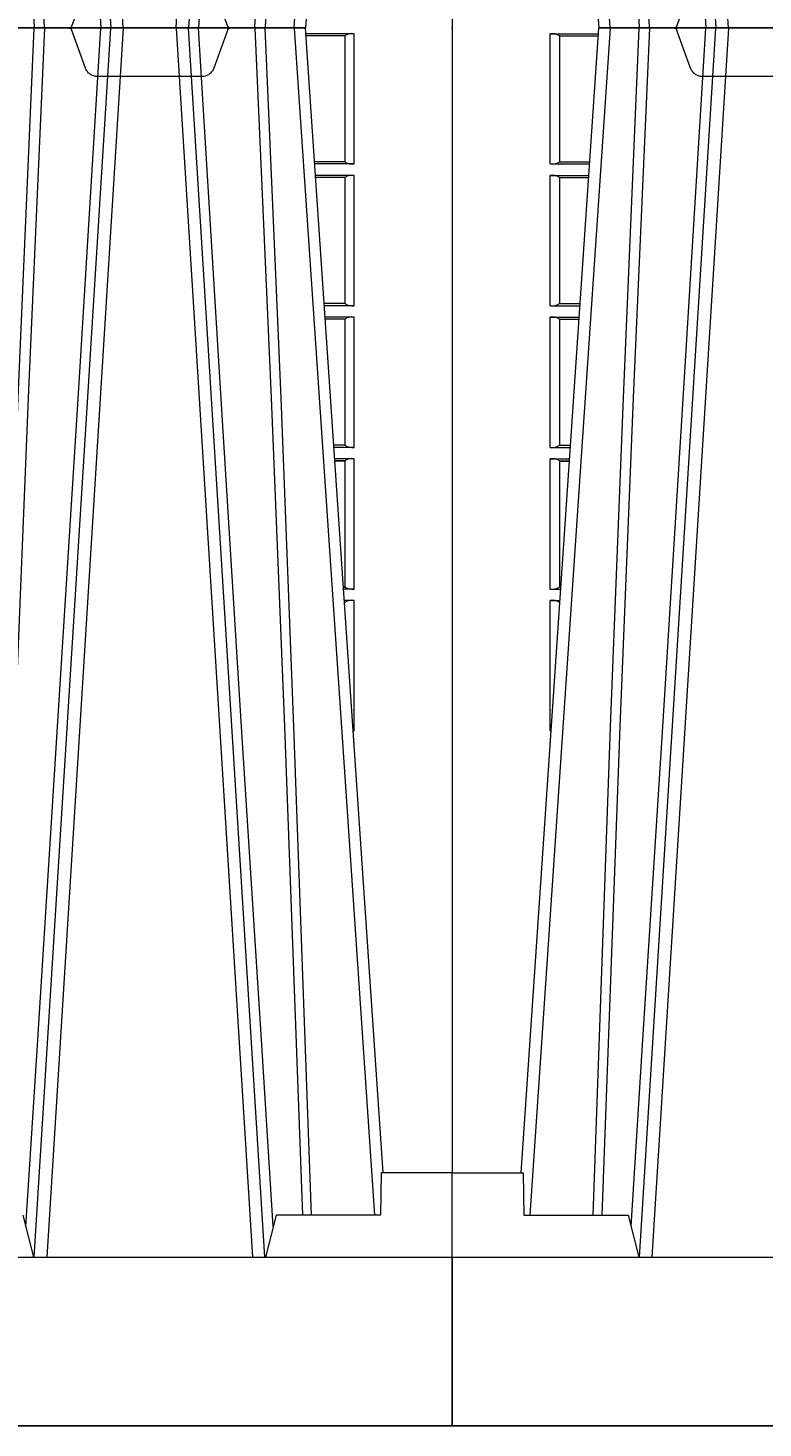
# Model space of a CAD drawing. Units: millimetres. Extents: x 0 to 21000, y 0 to 14850.
# Drawn here: x 5907 to 6082, y 4410 to 4742 of the extents above; entities that cross this region are included whole.
import ezdxf

# ---------------------------------------------------------------- set-up
doc = ezdxf.new("R2010")
doc.units = ezdxf.units.MM
doc.header["$LTSCALE"] = 333.33333
doc.linetypes.add('VERDECKT2', pattern=[4.762499999999999, 3.175, -1.5875])
for name, color, linetype, lineweight in [('FRW-Bem_CZ', 5, 'Continuous', 15), ('FRW-Rifi ST', 124, 'Continuous', 15), ('FRW-Vlies', 8, 'Continuous', 15)]:
    doc.layers.add(name, color=color, linetype=linetype, lineweight=lineweight)
doc.styles.get("Standard").update_dxf_attribs({"font": 'SIMPLEX.shx'})
doc.dimstyles.new('M20_DE', dxfattribs={"dimscale": 20, "dimtxt": 0.0025, "dimasz": 0.0025, "dimexe": 0.002, "dimexo": 0.002, "dimgap": 0.001, "dimtad": 1, "dimzin": 1, "dimtxsty": 'Standard', "dimblk": 'ARCHTICK', "dimcen": 0.0025, "dimdle": 0.0012, "dimclrd": 256, "dimclre": 256, "dimclrt": 256, "dimadec": 1, "dimazin": 0, "dimtfac": 1, "dimtmove": 2, "dimatfit": 3, "dimfxl": 1, "dimarcsym": 0})

# ---------------------------------------------------------------- blocks, each defined once
blk = doc.blocks.new('ST-Block_UT')
at = {"color": 0, "linetype": 'Continuous'}
for p, q in [((-0.3836637973790005, -0.2714999980891264), (-0.3652499854565008, -2.947132315966883e-09)), ((-0.291249984502997, -2.947132315966883e-09), (-0.3652499854565008, -2.947132315966883e-09)), ((0.365249997376992, -2.947132315966883e-09), (0.2912499964234883, -2.947132315966883e-09)), ((0.3836638092990086, -0.2714999980891264), (0.365249997376992, -2.947132315966883e-09))]:
    blk.add_line(p, q, dxfattribs=at)
at = {"color": 0, "linetype": 'Continuous', "lineweight": 0}
for p, q in [((-0.3625177383424898, -2.947132315966883e-09), (-0.3816097617149978, -0.2814999960031344)), ((-0.3556051492695076, -0.2914999976421484), (-0.3374890327455091, -2.947132315966883e-09)), ((-0.3345073103905065, -2.947132315966883e-09), (-0.3526233971120121, -0.2914999976421484)), ((0.3008948624130028, -0.2914999976421484), (0.3190109789370013, -2.947132315966883e-09)), ((0.3219927012920039, -2.947132315966883e-09), (0.3038765847680054, -0.2914999976421484)), ((0.3345073223109978, -2.947132315966883e-09), (0.3526234090325033, -0.2914999976421484)), ((0.3556051611899989, -0.2914999976421484), (0.3374890446660004, -2.947132315966883e-09)), ((0.3625177502630095, -2.947132315966883e-09), (0.3816097736354891, -0.2814999960031344))]:
    blk.add_line(p, q, dxfattribs=at)
at = {"color": 0, "linetype": 'Continuous', "lineweight": 5}
for p, q in [((-0.4000000000000057, -0.2714999980891264), (-0.3831500053410082, -0.2714999980891264)), ((-0.3831500053410082, -0.2714999980891264), (-0.3830278158189913, -0.2814999960031344)), ((-0.3830278158189913, -0.2814999960031344), (-0.3582432806495035, -0.2814999960031344)), ((-0.3582432806495035, -0.2814999960031344), (-0.3557499885559992, -0.2914999976421484)), ((0.3007499933239899, -0.2914999976421484), (0.2982567310330069, -0.2814999960031344))]:
    blk.add_line(p, q, dxfattribs=at)
at = {"color": 0, "lineweight": 5}
for p, q in [((-0.4000000000000057, -0.2914999976421484), (-0.4000000000000057, -0.2714999980891264)), ((0.3831500172614994, -0.2714999980891264), (0.3830278277395109, -0.2814999960031344)), ((0.4000000119204969, -0.2714999980891264), (0.3831500172614994, -0.2714999980891264)), ((0.4000000119204969, -0.2914999976421484), (0.4000000119204969, -0.2714999980891264)), ((0.3582432925699948, -0.2814999960031344), (0.3557500004764904, -0.2914999976421484)), ((0.3830278277395109, -0.2814999960031344), (0.3582432925699948, -0.2814999960031344))]:
    blk.add_line(p, q, dxfattribs=at)
at = {"color": 0, "linetype": 'VERDECKT2', "lineweight": 5, "ltscale": 0.1}
for points in [[(-0.3092137993799895, 3.251869884479675e-09, -0.3152987888776895), (-0.3096836447714963, 0.0003289848898759828), (-0.313031105595627, 0.009526063681846608, 0.3152987888791577), (-0.3158501834579965, 0.01150000325188216), (-0.3406497683814962, 0.01150000325188216, 0.3152987888791579), (-0.3434688389299936, 0.00952607098585645), (-0.3468163061490941, 0.0003289931802044066, -0.3152987888776896), (-0.3472861524594748, 3.251869884479675e-09)], [(0.3472861824999995, 3.251869884479675e-09, -0.3152987888776895), (0.3468163371084927, 0.0003289848898759828), (0.3434688762843621, 0.009526063681846608, 0.3152987888791577), (0.3406497984219925, 0.01150000325188216), (0.3158502134984928, 0.01150000325188216, 0.3152987888791579), (0.3130311429499955, 0.00952607098585645), (0.3096836757308949, 0.0003289931802044066, -0.3152987888776896), (0.3092138294205142, 3.251869884479675e-09)]]:
    blk.add_lwpolyline(points, format="xyb", dxfattribs=at)
at = {"color": 0, "linetype": 'Continuous', "lineweight": 0}
for points in [[(-0.3666014015674932, -0.2814999960031344), (-0.3624699652195034, -0.1656839728021282), (-0.3594078958035141, -0.08773574527762662), (-0.3556559026245054, -2.947132315966883e-09)], [(-0.3532010555269949, -2.947132315966883e-09), (-0.3570883512500131, -0.08773574527762662), (-0.3602576494220102, -0.1656839728021282), (-0.3645309150219873, -0.2814999960031344)], [(-0.3575749933719976, -0.2841802864936369), (-0.3549931287770107, -0.2436380117801491), (-0.3500690400605038, -0.1656835704711455), (-0.3448957443239919, -0.08283865746514607), (-0.3398126304149969, -2.947132315966883e-09)], [(0.2898985803124958, -0.2814999960031344), (0.294030046463007, -0.1656839728021282), (0.2970920860765034, -0.08773574527762662), (0.300844109058005, -2.947132315966883e-09)], [(0.3032989263529942, -2.947132315966883e-09), (0.2994116604324972, -0.08773574527762662), (0.2962423324584904, -0.1656839728021282), (0.2919690966604946, -0.2814999960031344)], [(0.2989249885079914, -0.2841802864936369), (0.3015068531034899, -0.2436380117801491), (0.3064309716220066, -0.1656835704711455), (0.31160426735849, -0.08283865746514607), (0.3166873812675135, -2.947132315966883e-09)], [(0.3575750052924889, -0.2841802864936369), (0.354993140697502, -0.2436380117801491), (0.350069051980995, -0.1656835704711455), (0.3448957562445116, -0.08283865746514607), (0.3398126423354881, -2.947132315966883e-09)], [(0.3532010674474861, -2.947132315966883e-09), (0.3570883631705044, -0.08773574527762662), (0.3602576613425015, -0.1656839728021282), (0.364530926942507, -0.2814999960031344)], [(0.3666014134880129, -0.2814999960031344), (0.3624699771399946, -0.1656839728021282), (0.3594079077240053, -0.08773574527762662), (0.3556559145449967, -2.947132315966883e-09)]]:
    blk.add_lwpolyline(points, dxfattribs=at)
at = {"color": 0, "linetype": 'Continuous'}
blk.add_lwpolyline([(0.4000000119204969, -0.2914999976421484), (0.4000000119204969, -0.3314999967481356), (-0.4000000000000057, -0.3314999967481356), (-0.4000000000000057, -0.2914999976421484)], close=True, dxfattribs=at)
blk = doc.blocks.new('ST-Block_SeitGitt')
at = {"color": 0, "lineweight": 5}
for p, q in [((0, 0.2714999980891264), (0, -0.2714999980891264)), ((0.8000000119204742, 0.2714999980891264), (0.8000000119204742, -0.2714999980891264))]:
    blk.add_line(p, q, dxfattribs=at)
at = {"color": 0, "linetype": 'Continuous', "lineweight": 0}
for p, q in [((0.02323644757271381, -0.001349996783147844), (0.03465845456912575, -0.001349996783119423)), ((0.02323644757271381, -0.03224999504939774), (0.02323644757271381, -0.001349996783147844)), ((0.02543618679047199, -0.001883120516623649), (0.02543618679047199, -0.03171687248007515)), ((0.02543645501137348, -0.001837725060369166), (0.03462537561173917, -0.001837725060369166)), ((0.02543645501137348, -0.001837725060369166), (0.02543645501137348, -0.00188378396754274)), ((0.02543645501137348, -0.00188378396754274), (0.03462225178091671, -0.00188378396754274)), ((0.7767635643477604, -0.001349996783147844), (0.7653415573513485, -0.001349996783119423)), ((0.7745635569091007, -0.001837725060369166), (0.765374636308735, -0.001837725060369166)), ((0.7745635569091007, -0.00188378396754274), (0.7653777601395575, -0.00188378396754274)), ((0.7745635569091007, -0.001837725060369166), (0.7745635569091007, -0.00188378396754274)), ((0.7745638251300022, -0.001883120516623649), (0.7745638251300022, -0.03171687248007515)), ((0.7767635643477604, -0.03224999504939774), (0.7767635643477604, -0.001349996783147844)), ((0.02323644757271381, -0.03224999504939774), (0.03256273903812712, -0.03224999504939774)), ((0.02543645501137348, -0.03171620937840203), (0.02543645501137348, -0.03176226886765221)), ((0.02543645501137348, -0.03171620937840203), (0.03259894172367694, -0.03171620937840203)), ((0.02543645501137348, -0.03176226886765221), (0.03259581785340515, -0.03176226886765221)), ((0.7745635569091007, -0.03171620937840203), (0.7674010701967973, -0.03171620937840203)), ((0.7745635569091007, -0.03176226886765221), (0.7674041940670691, -0.03176226886765221)), ((0.7767635643477604, -0.03224999504939774), (0.7674372728823471, -0.03224999504939774)), ((0.7745635569091007, -0.03171620937840203), (0.7745635569091007, -0.03176226886765221)), ((0.02323644757271381, -0.03494999605075577), (0.03237961818541635, -0.03494999605075577)), ((0.02323644757271381, -0.06584999385134438), (0.02323644757271381, -0.03494999605075577)), ((0.02543618679047199, -0.03548312234536866), (0.02543618679047199, -0.06531687500731209)), ((0.02543645501137348, -0.0354377259577916), (0.02543645501137348, -0.03548378544704178)), ((0.02543645501137348, -0.0354377259577916), (0.03234653911746932, -0.0354377259577916)), ((0.02543645501137348, -0.03548378544704178), (0.0323434152471691, -0.03548378544704178)), ((0.7767635643477604, -0.03494999605075577), (0.7676203937350579, -0.03494999605075577)), ((0.7745635569091007, -0.0354377259577916), (0.7676534728030049, -0.0354377259577916)), ((0.7745635569091007, -0.03548378544704178), (0.7676565966733051, -0.03548378544704178)), ((0.7745635569091007, -0.0354377259577916), (0.7745635569091007, -0.03548378544704178)), ((0.7745638251300022, -0.03548312234536866), (0.7745638251300022, -0.06531687500731209)), ((0.7767635643477604, -0.06584999385134438), (0.7767635643477604, -0.03494999605075577)), ((0.02323644757271381, -0.06584999385134438), (0.03028390268602266, -0.06584999385134438)), ((0.02543645501137348, -0.06531621190563897), (0.02543645501137348, -0.06536227139488915)), ((0.02543645501137348, -0.06531621190563897), (0.03032010511890348, -0.06531621190563897)), ((0.02543645501137348, -0.06536227139488915), (0.03031698124860327, -0.06536227139488915)), ((0.7745635569091007, -0.06531621190563897), (0.7696799068015707, -0.06531621190563897)), ((0.7745635569091007, -0.06536227139488915), (0.7696830306718709, -0.06536227139488915)), ((0.7767635643477604, -0.06584999385134438), (0.7697161092344516, -0.06584999385134438)), ((0.7745635569091007, -0.06531621190563897), (0.7745635569091007, -0.06536227139488915)), ((0.02323644757271381, -0.06854999485270241), (0.03010078183325504, -0.06854999485270241)), ((0.02323644757271381, -0.09944999637858132), (0.02323644757271381, -0.06854999485270241)), ((0.02543618679047199, -0.0690831211473153), (0.02543618679047199, -0.09891687008396843)), ((0.02543645501137348, -0.06903772475973824), (0.02543645501137348, -0.06908378424898842)), ((0.02543645501137348, -0.06903772475973824), (0.03006770276533643, -0.06903772475973824)), ((0.02543645501137348, -0.06908378424898842), (0.03006457889503622, -0.06908378424898842)), ((0.7767635643477604, -0.06854999485270241), (0.7698992300872192, -0.06854999485270241)), ((0.7745635569091007, -0.06903772475973824), (0.7699323091551378, -0.06903772475973824)), ((0.7745635569091007, -0.06908378424898842), (0.769935433025438, -0.06908378424898842)), ((0.7745635569091007, -0.06903772475973824), (0.7745635569091007, -0.06908378424898842)), ((0.7745638251300022, -0.0690831211473153), (0.7745638251300022, -0.09891687008396843)), ((0.7767635643477604, -0.09944999637858132), (0.7767635643477604, -0.06854999485270241)), ((0.02323644757271381, -0.09944999637858132), (0.02800506608122078, -0.09944999637858132)), ((0.02543645501137348, -0.09891620698229531), (0.02543645501137348, -0.09896226647154549)), ((0.02543645501137348, -0.09891620698229531), (0.02804126901941117, -0.09891620698229531)), ((0.02543645501137348, -0.09896226647154549), (0.02803814514911096, -0.09896226647154549)), ((0.7745635569091007, -0.09891620698229531), (0.771958742901063, -0.09891620698229531)), ((0.7745635569091007, -0.09896226647154549), (0.7719618667713632, -0.09896226647154549)), ((0.7767635643477604, -0.09944999637858132), (0.7719949458392534, -0.09944999637858132)), ((0.7745635569091007, -0.09891620698229531), (0.7745635569091007, -0.09896226647154549)), ((0.02323644757271381, -0.1021499973799394), (0.02782194522845316, -0.1021499973799394)), ((0.02323644757271381, -0.1330499914552377), (0.02323644757271381, -0.1021499973799394)), ((0.02543618679047199, -0.1026831236745522), (0.02543618679047199, -0.1325168726112054)), ((0.02543645501137348, -0.1026377272869752), (0.02543645501137348, -0.1026837867762254)), ((0.02543645501137348, -0.1026377272869752), (0.02778886616053455, -0.1026377272869752)), ((0.02543645501137348, -0.1026837867762254), (0.02778574229023434, -0.1026837867762254)), ((0.7767635643477604, -0.1021499973799394), (0.772178066692021, -0.1021499973799394)), ((0.7745635569091007, -0.1026377272869752), (0.7722111457599397, -0.1026377272869752)), ((0.7745635569091007, -0.1026837867762254), (0.7722142696302399, -0.1026837867762254)), ((0.7745635569091007, -0.1026377272869752), (0.7745635569091007, -0.1026837867762254)), ((0.7745638251300022, -0.1026831236745522), (0.7745638251300022, -0.1325168726112054)), ((0.7767635643477604, -0.1330499914552377), (0.7767635643477604, -0.1021499973799394)), ((0.02543645501137348, -0.1325162020589516), (0.02543645501137348, -0.1325622615482018)), ((0.02543645501137348, -0.1325162020589516), (0.02576243291991887, -0.1325162020589516)), ((0.02543645501137348, -0.1325622615482018), (0.02575930904961865, -0.1325622615481734)), ((0.7745635569091007, -0.1325162020589516), (0.7742375790005553, -0.1325162020589516)), ((0.7745635569091007, -0.1325622615482018), (0.7742407028708556, -0.1325622615481734)), ((0.7745635569091007, -0.1325162020589516), (0.7745635569091007, -0.1325622615482018)), ((0.02323644757271381, -0.1330499914552377), (0.02572622998172847, -0.1330499914552377)), ((0.02323644757271381, -0.1357499924565957), (0.02554310912901769, -0.1357499924565957)), ((0.02323644757271381, -0.1666499939824746), (0.02323644757271381, -0.1357499924565957)), ((0.7767635643477604, -0.1330499914552377), (0.7742737819387457, -0.1330499914552377)), ((0.7767635643477604, -0.1357499924565957), (0.7744569027914565, -0.1357499924565957)), ((0.7767635643477604, -0.1666499939824746), (0.7767635643477604, -0.1357499924565957)), ((0.02543645501137348, -0.1362377223636315), (0.02551003006104224, -0.1362377223636315)), ((0.02543645501137348, -0.1362377223636315), (0.02543645501137348, -0.1362837818528817)), ((0.02543645501137348, -0.1362837818528817), (0.02550690619077045, -0.1362837818528817)), ((0.7745635569091007, -0.1362377223636315), (0.774489981859432, -0.1362377223636315)), ((0.7745635569091007, -0.1362837818528817), (0.7744931057297038, -0.1362837818528817)), ((0.7745635569091007, -0.1362377223636315), (0.7745635569091007, -0.1362837818528817)), ((0.02323644757271381, -0.1666499939824746), (0.02344739337692658, -0.1666499939824746)), ((0.7767635643477604, -0.1666499939824746), (0.7765526185435476, -0.1666499939824746)), ((0.02323644757271381, -0.1693499949838326), (0.02326427252421581, -0.1693499949838326)), ((0.02323644757268539, -0.1697602562711893), (0.02323644757271381, -0.1693499949838326)), ((0.7767635643477604, -0.1693499949838326), (0.7767357393962584, -0.1693499949838326)), ((0.7767635643477888, -0.1697602562711893), (0.7767635643477604, -0.1693499949838326))]:
    blk.add_line(p, q, dxfattribs=at)
for centre, radius, start, end in [((0.0237808980806733, -0.004099807889815565), 0.00280319237264435, 53.8006173160421, 101.1994635935642), ((0.7762191138398009, -0.004099807889815565), 0.00280319237264435, 78.80053640643582, 126.1993826839579), ((0.0237594005184576, -0.0294032042464778), 0.002894425272673029, 259.5908673658739, 305.4089476906427), ((0.7762406114020166, -0.0294032042464778), 0.002894425272673029, 234.5910523093573, 280.4091326341261), ((0.02378089485776513, -0.03769981413609003), 0.002803198592438894, 53.80062872563298, 101.1993712689725), ((0.7762191170627091, -0.03769981413609003), 0.002803198592438894, 78.8006287310275, 126.199371274367), ((0.0237594001737591, -0.06300318347470579), 0.002894444461981357, 259.5909440821861, 305.4086860253186), ((0.7762406117467151, -0.06300318347470579), 0.002894444461981357, 234.5913139746805, 280.409055917814), ((0.0237808926218861, -0.07129982302339499), 0.002803208051484476, 53.80071359197689, 101.199286402505), ((0.7762191192985881, -0.07129982302339499), 0.002803208051484476, 78.80071359749503, 126.1992864080231), ((0.0237594008630424, -0.09660322514881159), 0.002894406083903223, 259.5907906515133, 305.4092093539467), ((0.7762406110574318, -0.09660322514881159), 0.002894406083903223, 234.5907906460534, 280.4092093484867), ((0.02378089709353048, -0.1048998053804269), 0.00280318913387406, 53.80054386297437, 101.1994561316071), ((0.7762191148269437, -0.1048998053804269), 0.00280318913387406, 78.8005438683929, 126.1994561370257), ((0.02375942795120523, -0.1302033424122726), 0.002894290802626199, 259.5898262088925, 305.410173796651), ((0.776240583969269, -0.1302033424122726), 0.002894290802626199, 234.5898262033491, 280.4101737911075), ((0.02378088814978696, -0.1384998407995397), 0.002803226971044952, 53.80088333606245, 101.1991166585019), ((0.7762191237706872, -0.1384998407995397), 0.002803226971044952, 78.8008833414981, 126.1991166639375), ((0.02375942795120523, -0.1638033449395095), 0.002894290802625744, 259.5898262088925, 263.7696363923081), ((0.776240583969269, -0.1638033449395095), 0.002894290802625744, 276.2303636076919, 280.4101737911075), ((0.02378089709353048, -0.1720998029843201), 0.002803189133876399, 100.6125956511075, 101.1994561316071), ((0.7762191148269437, -0.1720998029843201), 0.002803189133876399, 78.8005438683929, 79.38740434889246)]:
    blk.add_arc(centre, radius, start, end, dxfattribs=at)
at = {"color": 0}
blk.add_point((0.8000000119204742, -2.947132315966883e-09), dxfattribs=at)
blk = doc.blocks.new('ST-Block')
at = {"color": 0, "xscale": -1, "rotation": 180}
blk.add_blockref('ST-Block_UT', (0.4000000000000057, 0.3314999967481356), dxfattribs=at)
at = {"color": 0}
for name, p in [('ST-Block_SeitGitt', (0, 0.3314999967481072)), ('ST-Block_UT', (0.4000000000000057, 0.3314999967481356))]:
    blk.add_blockref(name, p, dxfattribs=at)
blk = doc.blocks.new('_ArchTick')
at = {"color": 0, "linetype": 'ByBlock', "const_width": 0.15}
blk.add_lwpolyline([(-0.5, -0.5), (0.5, 0.5)], dxfattribs=at)
blk = doc.blocks.new('*D176')
at = {"layer": 'Defpoints', "color": 0}
for p in [(4407.813850438542, 4410.898748072772), (10907.8139676013, 4410.898741980067), (10907.8139676013, 4004.45848279377)]:
    blk.add_point(p, dxfattribs=at)
at = {"layer": 'FRW-Bem_CZ', "lineweight": -2}
for p, q in [((4407.813850438542, 4410.858748072772), (4407.813850438542, 4004.41848279377)), ((10907.8139676013, 4410.858741980067), (10907.8139676013, 4004.41848279377)), ((4407.789850438542, 4004.45848279377), (10907.8379676013, 4004.45848279377))]:
    blk.add_line(p, q, dxfattribs=at)
at = {"layer": 'FRW-Bem_CZ', "lineweight": -2, "xscale": 0.05, "yscale": 0.05, "zscale": 0.05, "rotation": 180}
blk.add_blockref('_ArchTick', (4407.813850438542, 4004.45848279377), dxfattribs=at)
at = {"layer": 'FRW-Bem_CZ', "lineweight": -2, "xscale": 0.05, "yscale": 0.05, "zscale": 0.05}
blk.add_blockref('_ArchTick', (10907.8139676013, 4004.45848279377), dxfattribs=at)
at = {"layer": 'FRW-Bem_CZ', "insert": (8856.739408459907, 4054.54033818258), "char_height": 0.05, "attachment_point": 5}
blk.add_mtext('Délka = XX x 0,80 m = XX,XX m', dxfattribs=at)
blk = doc.blocks.new('Filtervlies_ST_gerade 80')
at = {"color": 0}
blk.add_lwpolyline([(0, 0.009999999999962483), (0.8000001296714458, 0.009999999999990905)], dxfattribs=at)

msp = doc.modelspace()

# ---------------------------------------------------------------- block references
at = {"layer": 'FRW-Rifi ST', "xscale": 1000, "yscale": 1000, "zscale": 1000}
for p in [(5207.813973560151, 4410.898747918158), (6007.813985480621, 4410.898747918158)]:
    msp.add_blockref('ST-Block', p, dxfattribs=at)
at = {"layer": 'FRW-Vlies', "xscale": 1000, "yscale": 1000, "zscale": 1000}
for p in [(5207.813984536675, 4400.898748072752), (6007.814114208115, 4400.898748072752)]:
    msp.add_blockref('Filtervlies_ST_gerade 80', p, dxfattribs=at)

# ---------------------------------------------------------------- dimensions: what is measured, and where the dimension line sits
at = {"layer": 'FRW-Bem_CZ'}
dim = msp.add_linear_dim(base=(10907.8139676013, 4004.45848279377), p1=(4407.813850438542, 4410.898748072772), p2=(10907.8139676013, 4410.898741980067), text='Délka = XX x 0,80 m = XX,XX m', dimstyle='M20_DE', dxfattribs=at)
dim.commit()
dim.dimension.update_dxf_attribs({"geometry": '*D176', "text_midpoint": (8856.739408459907, 4054.54033818258), "dimtype": 160})

doc.saveas('drawing.dxf')
